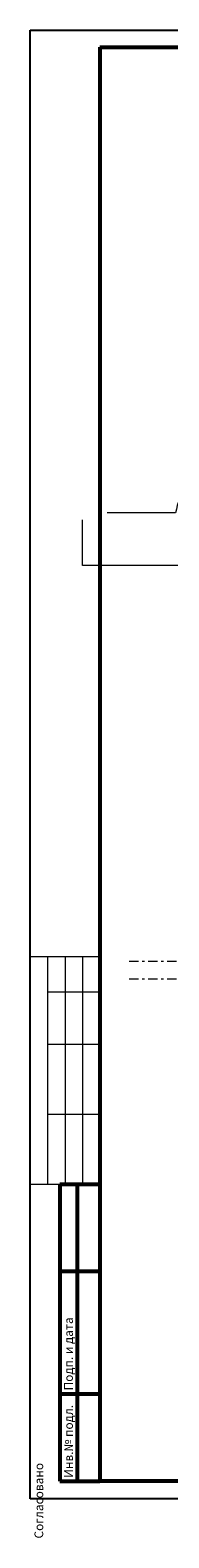
# Model space of a CAD drawing. Units: millimetres. Extents: x 394972 to 569069, y -460122 to -215174.
# Drawn here: x 419426 to 423401, y -383816 to -340700 of the extents above; entities that cross this region are included whole.
import ezdxf
from ezdxf.enums import TextEntityAlignment as Align

# ---------------------------------------------------------------- set-up
doc = ezdxf.new("R2010")
doc.units = ezdxf.units.MM
doc.header["$MEASUREMENT"] = 0
doc.linetypes.add('Double Dashed', pattern=[546.805537, 264.583325, -105.833328, 70.555556, -105.833328])
for name, color, linetype, lineweight in [('0_Ном._пера__99', 7, 'Continuous', 13), ('marker_ОСИ_Ном._пера__99', 7, 'Continuous', 13), ('Лист - надписи', 7, 'Continuous', 25), ('Лист - толстые', 7, 'Continuous', 53), ('ОБОРУДОВАНИЕ_Ном._пера__91', 255, 'Continuous', 13), ('рамка', 7, 'Continuous', 50), ('СПЛОШНАЯ ТОНКАЯ', 7, 'Continuous', 20)]:
    doc.layers.add(name, color=color, linetype=linetype, lineweight=lineweight)
doc.styles.add('Ариал', font='ARIAL.TTF')

msp = doc.modelspace()

# ---------------------------------------------------------------- linework, layer by layer
at = {"color": 0, "lineweight": 25}
for p, q in [((419426.3, -382700), (419426.3, -340700)), ((419426.3, -340700), (478826.3, -340700)), ((478826.3, -382700), (419426.3, -382700))]:
    msp.add_line(p, q, dxfattribs=at)
at = {"layer": '0_Ном._пера__99', "linetype": 'Continuous', "flags": 128}
msp.add_lwpolyline([(431790.4, -353751.5), (431790.4, -351885.7), (426819.3, -351885.7, 0.2820124), (423879.1, -353687.4, 0.066029), (423590.2, -354505.7), (421631.6, -354505.7)], format="xyb", dxfattribs=at)
at = {"layer": 'marker_ОСИ_Ном._пера__99', "linetype": 'Double Dashed'}
for p, q in [((422262.8, -367323.7), (458480, -367323.7)), ((422262.8, -367833.7), (458480, -367833.7))]:
    msp.add_line(p, q, dxfattribs=at)
at = {"layer": 'Лист - толстые', "color": 0}
for p, q in [((421426.3, -341187.2), (478314.2, -341187.2)), ((421426.3, -341187.2), (421426.3, -382200)), ((478312.4, -382200), (421426.3, -382200))]:
    msp.add_line(p, q, dxfattribs=at)
at = {"layer": 'Лист - толстые', "color": 0, "lineweight": 53}
for p, q in [((420276.3, -373700), (420276.3, -382200)), ((420276.3, -373700), (420276.3, -382200)), ((420276.3, -373700), (421426.3, -373700)), ((420776.3, -373700), (420776.3, -382200)), ((420776.3, -373700), (420776.3, -382200)), ((421426.3, -376200), (420276.3, -376200)), ((420276.3, -379700), (421426.3, -379700)), ((420276.3, -379700), (421426.3, -379700)), ((420276.3, -382200), (421426.3, -382200)), ((420276.3, -382200), (421426.3, -382200))]:
    msp.add_line(p, q, dxfattribs=at)
at = {"layer": 'ОБОРУДОВАНИЕ_Ном._пера__91', "linetype": 'Continuous'}
for p, q in [((420926.9, -356005.7), (420926.9, -354705.7)), ((425319.3, -356005.7), (420926.9, -356005.7))]:
    msp.add_line(p, q, dxfattribs=at)
at = {"layer": 'СПЛОШНАЯ ТОНКАЯ'}
for p, q in [((421426.3, -367200), (419426.3, -367200)), ((419926.3, -367200), (419926.3, -373700)), ((420426.3, -367200), (420426.3, -373700)), ((420926.3, -367200), (420926.3, -373700)), ((419926.3, -368200), (421426.3, -368200)), ((419926.3, -369700), (421426.3, -369700)), ((419926.3, -371700), (421426.3, -371700)), ((419426.3, -373700), (421426.3, -373700))]:
    msp.add_line(p, q, dxfattribs=at)

# ---------------------------------------------------------------- texts
at = {"layer": 'Лист - надписи', "color": 0, "lineweight": 25, "style": 'Ариал'}
for s, p in [('Подп. и дата', (420526.3, -379600)), ('Подп. и дата', (420526.3, -379600)), ('Инв.№ подл.', (420526.3, -382100)), ('Инв.№ подл.', (420526.3, -382100))]:
    msp.add_text(s, height=250, rotation=90, dxfattribs=at).set_placement(p, align=Align.MIDDLE_LEFT)
at = {"layer": 'рамка', "color": 0, "insert": (419676.3, -414004.9), "char_height": 250, "width": 6500, "attachment_point": 5, "rotation": 90}
msp.add_mtext('\\pi250;{\\fArial|b0|i0|c204|p34;Согласовано}', dxfattribs=at)

doc.saveas('drawing.dxf')
